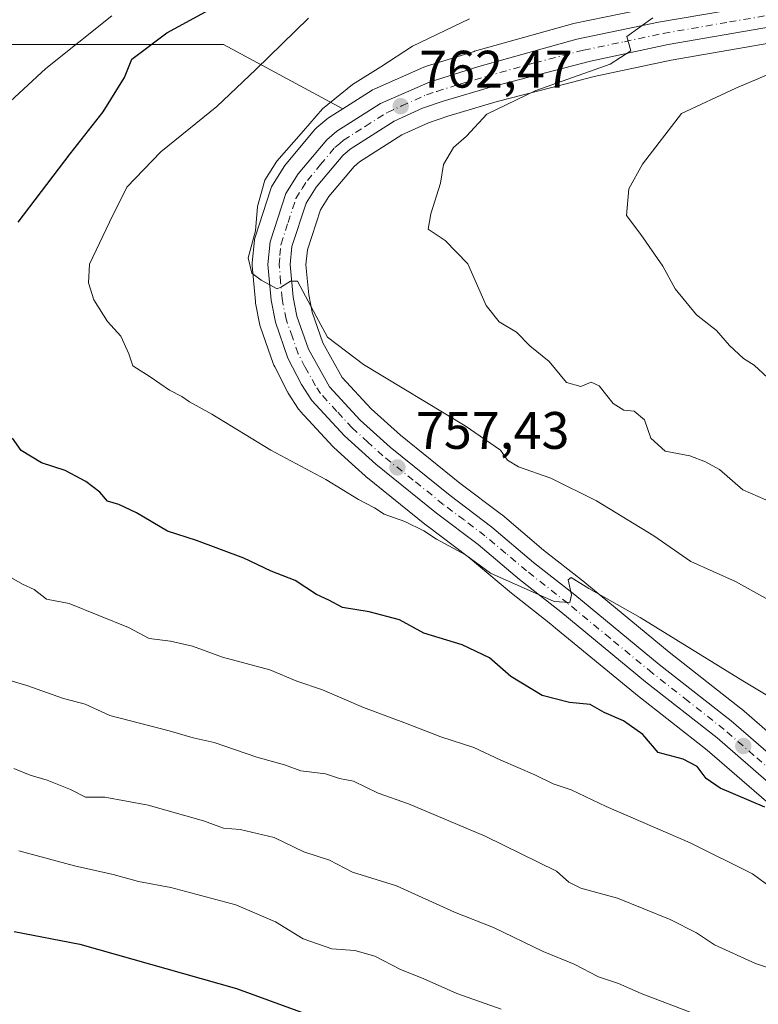
# Model space of a CAD drawing. Units: metres. Extents: x 586865 to 590321, y 4738233 to 4740590.
# Drawn here: x 589458 to 589599, y 4738560 to 4738747 of the extents above; entities that cross this region are included whole.
import ezdxf

# ---------------------------------------------------------------- set-up
doc = ezdxf.new("R2010")
doc.units = ezdxf.units.M
doc.header["$MEASUREMENT"] = 0
doc.linetypes.add('DGN Style 4', pattern=[2.638475, 1.318413, -0.659207, 0.001648, -0.659207])
for name, color, linetype, lineweight in [('Arbolado forestal CxS', 92, 'Continuous', 0), ('Carretera de calzada única Cxs', 7, 'Continuous', 13), ('Carretera de calzada única eje', 7, 'DGN Style 4', 0), ('Curva de nivel maestra', 30, 'Continuous', 30), ('Curva de nivel normal', 30, 'Continuous', 0), ('Núcleo urbano CxS', 7, 'Continuous', 0), ('Punto de cota en terreno', 7, 'Continuous', 0), ('Rótulo de punto de cota en terreno', 7, 'Continuous', 0), ('Suelo desnudo CxS', 253, 'Continuous', 0)]:
    doc.layers.add(name, color=color, linetype=linetype, lineweight=lineweight)
doc.styles.add('Style-Arial', font='txt')

# ---------------------------------------------------------------- blocks, each defined once
blk = doc.blocks.new('*U16')
at = {"layer": 'Arbolado forestal CxS', "color": 92, "linetype": 'Continuous', "lineweight": 0}
blk.add_polyline3d([(589579.2417, 4738749.9377, 763.4622), (589563.7417, 4738746.7277, 762.7015), (589563.5417, 4738746.6791, 762.7007), (589544.9217, 4738741.4691, 761.916), (589544.8327, 4738741.4427, 761.91), (589535.6127, 4738738.5527, 761.3012), (589535.4841, 4738738.5091, 761.293), (589535.3049, 4738738.4373, 761.2863), (589525.8449, 4738734.2873, 760.6589), (589525.5501, 4738734.1381, 760.6467), (589525.4407, 4738734.0719, 760.6466), (589519.9119, 4738730.5571, 760.3162), (589497.205, 4738742.7709, 752.4582), (589447.8705, 4738742.7889, 735.9736)], dxfattribs=at)
blk = doc.blocks.new('5PATER')
at = {"layer": 'Suelo desnudo CxS', "linetype": 'Continuous', "lineweight": 0}
h = blk.add_hatch(color=51, dxfattribs=at)
edge = h.paths.add_edge_path()
edge.add_ellipse((0, 0), major_axis=(-0.11, -0.111), ratio=0.999422, start_angle=0, end_angle=360)

msp = doc.modelspace()

# ---------------------------------------------------------------- linework, layer by layer
at = {"layer": 'Arbolado forestal CxS', "color": 92, "linetype": 'Continuous', "lineweight": 0}
for points in [[(589579.2417, 4738749.9377, 763.4622), (589563.7417, 4738746.7277, 762.7015), (589563.5417, 4738746.6791, 762.7007), (589544.9217, 4738741.4691, 761.916), (589544.8327, 4738741.4427, 761.91), (589535.6127, 4738738.5527, 761.3012), (589535.4841, 4738738.5091, 761.293), (589535.3049, 4738738.4373, 761.2863), (589525.8449, 4738734.2873, 760.6589), (589525.5501, 4738734.1381, 760.6467), (589525.4407, 4738734.0719, 760.6466), (589519.9119, 4738730.5571, 760.3162)], [(589606.9515, 4738606.7149, 752.9615), (589595.6367, 4738616.5227, 753.934), (589595.5433, 4738616.5993, 753.9345), (589581.9111, 4738627.3073, 754.6694), (589565.8685, 4738640.5347, 756.1784), (589565.8109, 4738640.5811, 756.1854), (589558.0359, 4738646.6759, 756.6828), (589550.1441, 4738653.3635, 757.2491), (589550.0163, 4738653.4653, 757.2616), (589542.1233, 4738659.4175, 757.9229), (589530.8183, 4738668.5033, 758.5434), (589525.2737, 4738673.5235, 758.8234), (589519.7667, 4738679.4925, 759.4917), (589516.0947, 4738686.0781, 760.0453), (589514.0415, 4738691.9031, 760.218), (589513.3941, 4738695.1847, 760.3881), (589512.8833, 4738700.9161, 760.6134), (589513.1637, 4738703.7625, 760.7692), (589515.6257, 4738711.3413, 761.2832), (589517.2549, 4738713.9025, 761.444), (589522.0125, 4738719.5665, 761.8408), (589523.0549, 4738720.4663, 761.9549), (589531.0769, 4738725.5685, 762.6571), (589536.1633, 4738727.9003, 762.9719), (589539.8491, 4738729.1605, 763.3315), (589549.1879, 4738731.9077, 764.155), (589562.0875, 4738735.2317, 765.0582), (589567.6285, 4738736.6595, 765.2226), (589582.2799, 4738739.7941, 766.2133), (589607.1367, 4738744.0963, 768.2506)], [(589607.1367, 4738744.0963, 768.2506), (589582.2799, 4738739.7941, 766.2133), (589567.6285, 4738736.6595, 765.2226), (589562.0875, 4738735.2317, 765.0582), (589549.1879, 4738731.9077, 764.155), (589539.8491, 4738729.1605, 763.3315), (589536.1633, 4738727.9003, 762.9719), (589531.0769, 4738725.5685, 762.6571), (589523.0549, 4738720.4663, 761.9549), (589522.0125, 4738719.5665, 761.8408), (589517.2549, 4738713.9025, 761.444), (589515.6257, 4738711.3413, 761.2832), (589513.1637, 4738703.7625, 760.7692), (589512.8833, 4738700.9161, 760.6134), (589513.3941, 4738695.1847, 760.3881), (589514.0415, 4738691.9031, 760.218), (589516.0947, 4738686.0781, 760.0453), (589519.7667, 4738679.4925, 759.4917), (589525.2737, 4738673.5235, 758.8234), (589530.8183, 4738668.5033, 758.5434), (589542.1233, 4738659.4175, 757.9229), (589550.0163, 4738653.4653, 757.2616), (589550.1441, 4738653.3635, 757.2491), (589558.0359, 4738646.6759, 756.6828), (589565.8109, 4738640.5811, 756.1854), (589565.8685, 4738640.5347, 756.1784), (589581.9111, 4738627.3073, 754.6694), (589595.5433, 4738616.5993, 753.9345), (589595.6367, 4738616.5227, 753.934), (589606.9515, 4738606.7149, 752.9615)], [(589447.8705, 4738742.7889, 735.9736), (589497.205, 4738742.7709, 752.4582), (589519.9119, 4738730.5571, 760.3162), (589517.1508, 4738728.8019, 760.1084), (589516.8267, 4738728.5641, 760.0871), (589514.9318, 4738726.96, 759.9571), (589514.5728, 4738726.5994, 759.9351), (589509.1223, 4738720.1089, 760.0308), (589508.8842, 4738719.783, 760.0267), (589506.5142, 4738716.033, 759.9929), (589506.3344, 4738715.7045, 759.9841), (589506.1967, 4738715.3563, 759.9871), (589503.2167, 4738706.1763, 759.8069), (589503.1157, 4738705.7711, 759.792), (589503.0851, 4738705.5493, 759.7894), (589502.6552, 4738701.2593, 759.7693), (589502.6401, 4738700.9601, 759.7662), (589502.6522, 4738700.6917, 759.7668), (589503.2621, 4738693.9017, 759.5909), (589503.3011, 4738693.6196, 759.577), (589504.1267, 4738689.4299, 759.2118), (589504.2385, 4738689.0193, 759.1783), (589506.6347, 4738682.1718, 758.9099), (589506.7875, 4738681.8173, 758.866), (589506.9348, 4738681.5287, 758.8353), (589509.3575, 4738676.7773, 758.2059), (589509.4135, 4738676.6743, 758.1935), (589509.4321, 4738676.6401, 758.1894), (589509.5123, 4738676.5089, 758.1754), (589511.4623, 4738673.499, 757.9491), (589511.6819, 4738673.2017, 757.9404), (589511.7737, 4738673.0974, 757.9407), (589517.9837, 4738666.3574, 757.5565), (589518.1782, 4738666.1649, 757.5266), (589522.3013, 4738662.4368, 757.3547), (589524.1281, 4738660.7849, 757.0189), (589524.2357, 4738660.6923, 757.0039), (589535.8099, 4738651.3825, 756.0392), (589535.8837, 4738651.325, 756.0333), (589543.7069, 4738645.4254, 755.498), (589551.5473, 4738638.7957, 754.9515), (589551.6267, 4738638.7311, 754.9555), (589559.4389, 4738632.593, 754.3025), (589560.3193, 4738631.8671, 754.192), (589575.4817, 4738619.3655, 752.8519), (589575.5379, 4738619.3201, 752.8499), (589589.0993, 4738608.6761, 752.1617), (589600.3726, 4738598.8885, 750.7442)], [(589519.9119, 4738730.5571, 760.3162), (589497.205, 4738742.7709, 752.4582), (589447.8705, 4738742.7889, 735.9736)], [(589519.9119, 4738730.5571, 760.3162), (589517.1508, 4738728.8019, 760.1084), (589516.8267, 4738728.5641, 760.0871), (589514.9318, 4738726.96, 759.9571), (589514.5728, 4738726.5994, 759.9351), (589509.1223, 4738720.1089, 760.0308), (589508.8842, 4738719.783, 760.0267), (589506.5142, 4738716.033, 759.9929), (589506.3344, 4738715.7045, 759.9841), (589506.1967, 4738715.3563, 759.9871), (589503.2167, 4738706.1763, 759.8069), (589503.1157, 4738705.7711, 759.792), (589503.0851, 4738705.5493, 759.7894), (589502.6552, 4738701.2593, 759.7693), (589502.6401, 4738700.9601, 759.7662), (589502.6522, 4738700.6917, 759.7668), (589503.2621, 4738693.9017, 759.5909), (589503.3011, 4738693.6196, 759.577), (589504.1267, 4738689.4299, 759.2118), (589504.2385, 4738689.0193, 759.1783), (589506.6347, 4738682.1718, 758.9099), (589506.7875, 4738681.8173, 758.866), (589506.9348, 4738681.5287, 758.8353), (589509.3575, 4738676.7773, 758.2059), (589509.4135, 4738676.6743, 758.1935), (589509.4321, 4738676.6401, 758.1894), (589509.5123, 4738676.5089, 758.1754), (589511.4623, 4738673.499, 757.9491), (589511.6819, 4738673.2017, 757.9404), (589511.7737, 4738673.0974, 757.9407), (589517.9837, 4738666.3574, 757.5565), (589518.1782, 4738666.1649, 757.5266), (589522.3013, 4738662.4368, 757.3547), (589524.1281, 4738660.7849, 757.0189), (589524.2357, 4738660.6923, 757.0039), (589535.8099, 4738651.3825, 756.0392), (589535.8837, 4738651.325, 756.0333), (589543.7069, 4738645.4254, 755.498), (589551.5473, 4738638.7957, 754.9515), (589551.6267, 4738638.7311, 754.9555), (589559.4389, 4738632.593, 754.3025), (589560.3193, 4738631.8671, 754.192), (589575.4817, 4738619.3655, 752.8519), (589575.5379, 4738619.3201, 752.8499), (589589.0993, 4738608.6761, 752.1617), (589600.3726, 4738598.8885, 750.7442)]]:
    msp.add_polyline3d(points, dxfattribs=at)
at = {"layer": 'Carretera de calzada única Cxs', "color": 7, "linetype": 'Continuous', "lineweight": 13}
for points in [[(589602.3201, 4738601.1701, 752.1722), (589591.0101, 4738610.9901, 753.4145), (589577.3901, 4738621.6801, 753.724), (589561.3201, 4738634.9301, 754.8395), (589553.4801, 4738641.0901, 755.8877), (589545.5801, 4738647.7701, 756.077), (589537.6901, 4738653.7201, 756.6788), (589526.1401, 4738663.0101, 758.3099), (589520.1901, 4738668.3901, 758.7887), (589513.9801, 4738675.1301, 758.7129), (589512.0301, 4738678.1401, 758.9083), (589509.4601, 4738683.1801, 759.3141), (589507.0701, 4738690.0101, 759.7686), (589506.2501, 4738694.1701, 759.996), (589505.6401, 4738700.9601, 760.5987), (589506.0701, 4738705.2501, 761.2319), (589509.0501, 4738714.4301, 761.4732), (589511.4201, 4738718.1801, 761.3648), (589516.8701, 4738724.6701, 761.7618), (589518.7601, 4738726.2701, 762.0252), (589527.0501, 4738731.5401, 762.3778), (589536.5101, 4738735.6901, 763.1237), (589545.7301, 4738738.5801, 763.4059), (589564.3501, 4738743.7901, 764.3513), (589579.8501, 4738747.0001, 765.9307), (589604.9801, 4738751.3401, 767.3564)], [(589602.3201, 4738601.1701, 752.1722), (589591.0101, 4738610.9901, 753.4145), (589577.3901, 4738621.6801, 753.724), (589561.3201, 4738634.9301, 754.8395), (589553.4801, 4738641.0901, 755.8877), (589545.5801, 4738647.7701, 756.077), (589537.6901, 4738653.7201, 756.6788), (589526.1401, 4738663.0101, 758.3099), (589520.1901, 4738668.3901, 758.7887), (589513.9801, 4738675.1301, 758.7129), (589512.0301, 4738678.1401, 758.9083), (589509.4601, 4738683.1801, 759.3141), (589507.0701, 4738690.0101, 759.7686), (589506.2501, 4738694.1701, 759.996), (589505.6401, 4738700.9601, 760.5987), (589506.0701, 4738705.2501, 761.2319), (589509.0501, 4738714.4301, 761.4732), (589511.4201, 4738718.1801, 761.3648), (589516.8701, 4738724.6701, 761.7618), (589518.7601, 4738726.2701, 762.0252), (589527.0501, 4738731.5401, 762.3778), (589536.5101, 4738735.6901, 763.1237), (589545.7301, 4738738.5801, 763.4059), (589564.3501, 4738743.7901, 764.3513), (589579.8501, 4738747.0001, 765.9307), (589604.9801, 4738751.3401, 767.3564)], [(589606.6701, 4738747.0601, 767.9432), (589581.7101, 4738742.7401, 766.1524), (589566.9401, 4738739.5801, 765.7906), (589548.3901, 4738734.8001, 764.5025), (589538.9401, 4738732.0201, 763.4976), (589535.0501, 4738730.6901, 763.1877), (589529.6401, 4738728.2101, 762.6546), (589521.2601, 4738722.8801, 762.4851), (589519.8701, 4738721.6801, 762.3906), (589514.8301, 4738715.6801, 761.9221), (589512.8901, 4738712.6301, 761.3579), (589510.2101, 4738704.3801, 761.1399), (589509.8701, 4738700.9301, 760.9078), (589510.4201, 4738694.7601, 760.2997), (589511.1401, 4738691.1101, 760.0483), (589513.3501, 4738684.8401, 759.6647), (589517.3201, 4738677.7201, 758.7836), (589523.1601, 4738671.3901, 758.3335), (589528.8701, 4738666.2201, 757.9221), (589540.2801, 4738657.0501, 757.6462), (589548.2101, 4738651.0701, 756.5158), (589556.1401, 4738644.3501, 755.946), (589563.9601, 4738638.2201, 755.2747), (589580.0301, 4738624.9701, 754.0301), (589593.6901, 4738614.2401, 753.1526), (589605.0301, 4738604.4101, 752.6378)], [(589606.6701, 4738747.0601, 767.9432), (589581.7101, 4738742.7401, 766.1524), (589566.9401, 4738739.5801, 765.7906), (589548.3901, 4738734.8001, 764.5025), (589538.9401, 4738732.0201, 763.4976), (589535.0501, 4738730.6901, 763.1877), (589529.6401, 4738728.2101, 762.6546), (589521.2601, 4738722.8801, 762.4851), (589519.8701, 4738721.6801, 762.3906), (589514.8301, 4738715.6801, 761.9221), (589512.8901, 4738712.6301, 761.3579), (589510.2101, 4738704.3801, 761.1399), (589509.8701, 4738700.9301, 760.9078), (589510.4201, 4738694.7601, 760.2997), (589511.1401, 4738691.1101, 760.0483), (589513.3501, 4738684.8401, 759.6647), (589517.3201, 4738677.7201, 758.7836), (589523.1601, 4738671.3901, 758.3335), (589528.8701, 4738666.2201, 757.9221), (589540.2801, 4738657.0501, 757.6462), (589548.2101, 4738651.0701, 756.5158), (589556.1401, 4738644.3501, 755.946), (589563.9601, 4738638.2201, 755.2747), (589580.0301, 4738624.9701, 754.0301), (589593.6901, 4738614.2401, 753.1526), (589605.0301, 4738604.4101, 752.6378)]]:
    msp.add_polyline3d(points, dxfattribs=at)
at = {"layer": 'Carretera de calzada única eje', "color": 7, "linetype": 'DGN Style 4', "lineweight": 0}
msp.add_polyline3d([(589603.6701, 4738602.7901, 752.0955), (589598.0101, 4738607.6901, 752.4368), (589592.3501, 4738612.6001, 752.8496), (589585.5301, 4738617.9801, 753.3608), (589578.7101, 4738623.3301, 753.804), (589570.6701, 4738629.9401, 754.3281), (589562.6401, 4738636.5801, 754.9881), (589554.8201, 4738642.7201, 755.6746), (589550.8701, 4738646.0701, 756.0413), (589546.8901, 4738649.4201, 756.2804), (589542.9401, 4738652.4101, 756.5429), (589538.9801, 4738655.3801, 757.0539), (589533.2801, 4738659.9701, 757.2984), (589527.5101, 4738664.6001, 757.76), (589524.6401, 4738667.1901, 758.1332), (589521.6701, 4738669.8901, 758.3814), (589518.7601, 4738673.0501, 758.408), (589515.6601, 4738676.4201, 758.7011), (589514.6701, 4738677.9301, 758.8755), (589512.6901, 4738681.4901, 759.1778), (589511.4101, 4738684.0101, 759.358), (589510.3001, 4738687.1501, 759.6119), (589509.1001, 4738690.5601, 759.8493), (589508.3301, 4738694.4701, 760.0447), (589508.0701, 4738697.5501, 760.2165), (589507.7601, 4738700.9401, 760.4633), (589507.9201, 4738702.6701, 760.6456), (589508.1401, 4738704.8101, 760.8116), (589509.4801, 4738708.9301, 761.1175), (589510.9801, 4738713.5201, 761.3054), (589512.1601, 4738715.4001, 761.2551), (589513.1401, 4738716.9301, 761.401), (589515.6401, 4738719.9301, 761.6932), (589518.3701, 4738723.1801, 761.9287), (589519.3201, 4738723.9801, 762.0914), (589520.0101, 4738724.5801, 762.171), (589524.1601, 4738727.2101, 762.2654), (589528.3501, 4738729.8601, 762.4965), (589531.0501, 4738731.1101, 762.662), (589535.7801, 4738733.1901, 762.9292), (589537.7301, 4738733.8501, 763.1376), (589542.3201, 4738735.3001, 763.6249), (589547.0701, 4738736.6801, 763.8041), (589556.3701, 4738739.2901, 764.4831), (589565.6401, 4738741.6801, 764.882), (589573.3901, 4738743.2901, 765.2121), (589580.7801, 4738744.8601, 765.9539), (589593.3501, 4738747.0401, 766.859), (589605.8201, 4738749.1901, 767.4592)], dxfattribs=at)
at = {"layer": 'Curva de nivel maestra', "color": 30, "linetype": 'Continuous', "lineweight": 30, "flags": 128}
for points, elevation in [([(589458.19, 4738708.9701), (589468.07, 4738722.0001), (589474.31, 4738729.9701), (589478.4, 4738736.5201), (589479.81, 4738739.9701), (589486.45, 4738745.0001), (589503.37, 4738754.2301)], 750), ([(589600.11, 4738597.8201), (589591.62, 4738601.4401), (589588.93, 4738603.3001), (589587.2, 4738605.5501), (589584.56, 4738606.9401), (589579.84, 4738608.2401), (589576.88, 4738611.6801), (589573.23, 4738614.2201), (589569.58, 4738615.8101), (589566.91, 4738617.3501), (589562.96, 4738617.7301), (589557.76, 4738619.0501), (589551.84, 4738622.6701), (589547.75, 4738626.2001), (589542.55, 4738628.6801), (589535.3, 4738630.9101), (589530.67, 4738633.4401), (589524.91, 4738634.9801), (589519.82, 4738635.7901), (589517.24, 4738637.1901), (589514.85, 4738638.2501), (589510.81, 4738640.9101), (589506.26, 4738642.6901), (589501.08, 4738645.1701), (589492.09, 4738648.5201), (589486.54, 4738650.3101), (589480.67, 4738653.7401), (589477.3, 4738655.3401), (589475.16, 4738655.9801), (589473.73, 4738657.6701), (589471.04, 4738659.7301), (589467.13, 4738661.8001), (589462.64, 4738663.3001), (589458.77, 4738665.6301), (589457.1, 4738667.9301)], 750), ([(589457.41, 4738574.2401), (589469.93, 4738571.8401), (589499.68, 4738563.3801), (589518.63, 4738556.4701)], 725)]:
    msp.add_lwpolyline(points, dxfattribs=dict(at, elevation=elevation))
at = {"layer": 'Curva de nivel normal', "color": 30, "linetype": 'Continuous', "lineweight": 0, "flags": 128}
for points, elevation in [([(589454.97, 4738730.3401), (589463.44, 4738738.2201), (589476, 4738748.2001)], 745), ([(589513.34, 4738747.7701), (589503.36, 4738738.0401), (589495.94, 4738731.0001), (589485.3, 4738722.3401), (589478.81, 4738715.6701), (589475.51, 4738709.0001), (589471.71, 4738701.0001), (589471.57, 4738697.4801), (589472.54, 4738694.2401), (589475.15, 4738690.1401), (589477.7, 4738687.3401), (589479.23, 4738684.0001), (589479.96, 4738681.7001), (589483.24, 4738679.6201), (589486.96, 4738677.0701), (589489.31, 4738675.9001), (589490.73, 4738674.8601), (589494.99, 4738672.5401), (589506.19, 4738665.6501), (589516.66, 4738660.0901), (589522.86, 4738656.2901), (589525.92, 4738654.6901), (589527.77, 4738653.5401), (589531.67, 4738652.1001), (589535.25, 4738650.3501), (589537.66, 4738648.7601), (589543.22, 4738645.8201), (589547.98, 4738642.3101), (589560.05, 4738636.9101), (589563.01, 4738636.7601), (589563.35, 4738638.1801), (589562.74, 4738641.0201), (589563.26, 4738641.5001), (589566.65, 4738639.4201), (589576.42, 4738633.8601), (589595.9, 4738621.8401), (589604.8, 4738616.5401)], 755), ([(589543.96, 4738747.6401), (589533.12, 4738742.4501), (589527.09, 4738738.5201), (589521.75, 4738735.1901), (589516.03, 4738730.5201), (589512.43, 4738726.3501), (589507.32, 4738720.5701), (589505.03, 4738717.0001), (589503.64, 4738712.0001), (589503.3, 4738707.3301), (589501.87, 4738702.2001), (589502.58, 4738699.3401), (589504.36, 4738697.9701), (589507.38, 4738696.3201), (589508.2, 4738696.7301), (589509.91, 4738697.8201), (589511.24, 4738697.7601), (589514.83, 4738691.1601), (589517, 4738687.1201), (589523.81, 4738681.9501), (589543.14, 4738670.2801), (589549.84, 4738665.7001), (589551.18, 4738663.7801), (589553.25, 4738662.5201), (589559.41, 4738660.3801), (589568.1, 4738656.0401), (589579.02, 4738649.4001), (589586, 4738644.5501), (589594.54, 4738640.7501), (589602.5, 4738636.2801)], 760), ([(589603.19, 4738654.9601), (589595.88, 4738658.1501), (589591.5, 4738661.9801), (589588.84, 4738663.4601), (589585.86, 4738664.6301), (589581.16, 4738665.4601), (589578.42, 4738667.9401), (589577.21, 4738671.4601), (589575.27, 4738673.0901), (589573.27, 4738673.2601), (589571.23, 4738674.5601), (589568.6, 4738677.9001), (589567.07, 4738678.6101), (589565.12, 4738677.7801), (589562.41, 4738678.5301), (589559.08, 4738682.5101), (589555.43, 4738685.5001), (589552.87, 4738688.1001), (589549.61, 4738690.0701), (589547.14, 4738693.1701), (589543.65, 4738701.0701), (589539.33, 4738705.5201), (589536.08, 4738707.6901), (589536.63, 4738710.6101), (589538.43, 4738716.4301), (589539.04, 4738719.9401), (589540.9, 4738723.1801), (589543.37, 4738725.3601), (589547.28, 4738729.5101), (589556.56, 4738734.0001), (589570.66, 4738739.0001), (589574.65, 4738741.5501), (589573.85, 4738744.2901), (589578.79, 4738747.8201)], 765), ([(589603.82, 4738738.3601), (589594.56, 4738734.4701), (589584.27, 4738729.6701), (589576.81, 4738720.0001), (589574.24, 4738715.3201), (589573.77, 4738710.2601), (589576.55, 4738706.6801), (589580.71, 4738700.6601), (589583.07, 4738696.3601), (589587.1, 4738691.4201), (589590.9, 4738688.3901), (589593.4, 4738685.5401), (589596.03, 4738683.1101), (589598.06, 4738681.8301), (589600.65, 4738679.4001)], 770), ([(589602.58, 4738581.6001), (589597.74, 4738585.1501), (589585.9, 4738591.0501), (589569.9, 4738597.9901), (589563.31, 4738601.1301), (589559.88, 4738602.2801), (589556.36, 4738604.0001), (589549.92, 4738606.7601), (589544.79, 4738609.1901), (589538.49, 4738611.2001), (589531.49, 4738613.9301), (589523.81, 4738616.7601), (589516.01, 4738620.1201), (589511.14, 4738621.7801), (589506, 4738623.9201), (589497.03, 4738626.3401), (589491.33, 4738628.4201), (589487.11, 4738629.3701), (589483.06, 4738629.9201), (589479.16, 4738632.0001), (589467.87, 4738636.5301), (589463.57, 4738637.3901), (589461.24, 4738639.2301), (589459.02, 4738640.2301), (589456.01, 4738641.9001)], 745), ([(589450.52, 4738623.7001), (589459.81, 4738620.9901), (589466.8, 4738618.5201), (589470.93, 4738617.4201), (589475.58, 4738615.2801), (589486.91, 4738612.3201), (589491.41, 4738611.0201), (589495.46, 4738610.1001), (589503.54, 4738607.3601), (589508.77, 4738605.8901), (589511.91, 4738604.7501), (589516.57, 4738604.1501), (589519.24, 4738603.3101), (589521.91, 4738602.7601), (589526.6, 4738600.5301), (589532.35, 4738598.4801), (589546.93, 4738592.3201), (589560.49, 4738585.6501), (589562.82, 4738583.5901), (589565.13, 4738582.4801), (589572.1, 4738580.5201), (589582.11, 4738576.4701), (589587.1, 4738573.9601), (589590.53, 4738571.6901), (589598.28, 4738568.1601), (589618.9, 4738561.3501)], 740), ([(589457.35, 4738605.2001), (589460.44, 4738603.9401), (589463.7, 4738603.0001), (589468.14, 4738601.1801), (589470.98, 4738599.7501), (589474.63, 4738599.7401), (589482.92, 4738598.2101), (589493.38, 4738595.2401), (589497.22, 4738593.8501), (589500.38, 4738593.6001), (589506.82, 4738592.0601), (589512.47, 4738589.3601), (589517.36, 4738587.8001), (589521.74, 4738585.5201), (589530.1, 4738582.8801), (589541.08, 4738577.8601), (589548.54, 4738574.9801), (589557.96, 4738570.4001), (589563.88, 4738567.9801), (589568.49, 4738565.5901), (589572.26, 4738564.3601), (589576.61, 4738562.4601), (589595.51, 4738555.2101)], 735), ([(589458.34, 4738589.5201), (589468.87, 4738586.6901), (589476.25, 4738585.0201), (589481.05, 4738583.7401), (589487.22, 4738582.5801), (589499.57, 4738579.3001), (589507.06, 4738576.0301), (589512.34, 4738572.8501), (589517.8, 4738570.9001), (589522.15, 4738570.5901), (589525.94, 4738569.5301), (589530.85, 4738566.9701), (589535.17, 4738565.2601), (589541.57, 4738562.4101), (589549.95, 4738559.4701)], 730)]:
    msp.add_lwpolyline(points, dxfattribs=dict(at, elevation=elevation))
at = {"layer": 'Núcleo urbano CxS', "color": 7, "linetype": 'Continuous', "lineweight": 0}
for points in [[(589600.3726, 4738598.8885, 750.7442), (589589.0993, 4738608.6761, 752.1617), (589575.5379, 4738619.3201, 752.8499), (589575.4817, 4738619.3655, 752.8519), (589560.3193, 4738631.8671, 754.192), (589559.4389, 4738632.593, 754.3025), (589551.6267, 4738638.7311, 754.9555), (589551.5473, 4738638.7957, 754.9515), (589543.7069, 4738645.4254, 755.498), (589535.8837, 4738651.325, 756.0333), (589535.8099, 4738651.3825, 756.0392), (589524.2357, 4738660.6923, 757.0039), (589524.1281, 4738660.7849, 757.0189), (589522.3013, 4738662.4368, 757.3547), (589518.1782, 4738666.1649, 757.5266), (589517.9837, 4738666.3574, 757.5565), (589511.7737, 4738673.0974, 757.9407), (589511.6819, 4738673.2017, 757.9404), (589511.4623, 4738673.499, 757.9491), (589509.5123, 4738676.5089, 758.1754), (589509.4321, 4738676.6401, 758.1894), (589509.4135, 4738676.6743, 758.1935), (589509.3575, 4738676.7773, 758.2059), (589506.9348, 4738681.5287, 758.8353), (589506.7875, 4738681.8173, 758.866), (589506.6347, 4738682.1718, 758.9099), (589504.2385, 4738689.0193, 759.1783), (589504.1267, 4738689.4299, 759.2118), (589503.3011, 4738693.6196, 759.577), (589503.2621, 4738693.9017, 759.5909), (589502.6522, 4738700.6917, 759.7668), (589502.6401, 4738700.9601, 759.7662), (589502.6552, 4738701.2593, 759.7693), (589503.0851, 4738705.5493, 759.7894), (589503.1157, 4738705.7711, 759.792), (589503.2167, 4738706.1763, 759.8069), (589506.1967, 4738715.3563, 759.9871), (589506.3344, 4738715.7045, 759.9841), (589506.5142, 4738716.033, 759.9929), (589508.8842, 4738719.783, 760.0267), (589509.1223, 4738720.1089, 760.0308), (589514.5728, 4738726.5994, 759.9351), (589514.9318, 4738726.96, 759.9571), (589516.8267, 4738728.5641, 760.0871), (589517.1508, 4738728.8019, 760.1084), (589519.9119, 4738730.5571, 760.3162), (589525.4407, 4738734.0719, 760.6466), (589525.5501, 4738734.1381, 760.6467), (589525.8449, 4738734.2873, 760.6589), (589535.3049, 4738738.4373, 761.2863), (589535.4841, 4738738.5091, 761.293), (589535.6127, 4738738.5527, 761.3012), (589544.8327, 4738741.4427, 761.91), (589544.9217, 4738741.4691, 761.916), (589563.5417, 4738746.6791, 762.7007), (589563.7417, 4738746.7277, 762.7015), (589579.2417, 4738749.9377, 763.4622)], [(589579.2417, 4738749.9377, 763.4622), (589563.7417, 4738746.7277, 762.7015), (589563.5417, 4738746.6791, 762.7007), (589544.9217, 4738741.4691, 761.916), (589544.8327, 4738741.4427, 761.91), (589535.6127, 4738738.5527, 761.3012), (589535.4841, 4738738.5091, 761.293), (589535.3049, 4738738.4373, 761.2863), (589525.8449, 4738734.2873, 760.6589), (589525.5501, 4738734.1381, 760.6467), (589525.4407, 4738734.0719, 760.6466), (589519.9119, 4738730.5571, 760.3162)], [(589607.1367, 4738744.0963, 768.2506), (589582.2799, 4738739.7941, 766.2133), (589567.6285, 4738736.6595, 765.2226), (589562.0875, 4738735.2317, 765.0582), (589549.1879, 4738731.9077, 764.155), (589539.8491, 4738729.1605, 763.3315), (589536.1633, 4738727.9003, 762.9719), (589531.0769, 4738725.5685, 762.6571), (589523.0549, 4738720.4663, 761.9549), (589522.0125, 4738719.5665, 761.8408), (589517.2549, 4738713.9025, 761.444), (589515.6257, 4738711.3413, 761.2832), (589513.1637, 4738703.7625, 760.7692), (589512.8833, 4738700.9161, 760.6134), (589513.3941, 4738695.1847, 760.3881), (589514.0415, 4738691.9031, 760.218), (589516.0947, 4738686.0781, 760.0453), (589519.7667, 4738679.4925, 759.4917), (589525.2737, 4738673.5235, 758.8234), (589530.8183, 4738668.5033, 758.5434), (589542.1233, 4738659.4175, 757.9229), (589550.0163, 4738653.4653, 757.2616), (589550.1441, 4738653.3635, 757.2491), (589558.0359, 4738646.6759, 756.6828), (589565.8109, 4738640.5811, 756.1854), (589565.8685, 4738640.5347, 756.1784), (589581.9111, 4738627.3073, 754.6694), (589595.5433, 4738616.5993, 753.9345), (589595.6367, 4738616.5227, 753.934), (589606.9515, 4738606.7149, 752.9615)], [(589607.1367, 4738744.0963, 768.2506), (589582.2799, 4738739.7941, 766.2133), (589567.6285, 4738736.6595, 765.2226), (589562.0875, 4738735.2317, 765.0582), (589549.1879, 4738731.9077, 764.155), (589539.8491, 4738729.1605, 763.3315), (589536.1633, 4738727.9003, 762.9719), (589531.0769, 4738725.5685, 762.6571), (589523.0549, 4738720.4663, 761.9549), (589522.0125, 4738719.5665, 761.8408), (589517.2549, 4738713.9025, 761.444), (589515.6257, 4738711.3413, 761.2832), (589513.1637, 4738703.7625, 760.7692), (589512.8833, 4738700.9161, 760.6134), (589513.3941, 4738695.1847, 760.3881), (589514.0415, 4738691.9031, 760.218), (589516.0947, 4738686.0781, 760.0453), (589519.7667, 4738679.4925, 759.4917), (589525.2737, 4738673.5235, 758.8234), (589530.8183, 4738668.5033, 758.5434), (589542.1233, 4738659.4175, 757.9229), (589550.0163, 4738653.4653, 757.2616), (589550.1441, 4738653.3635, 757.2491), (589558.0359, 4738646.6759, 756.6828), (589565.8109, 4738640.5811, 756.1854), (589565.8685, 4738640.5347, 756.1784), (589581.9111, 4738627.3073, 754.6694), (589595.5433, 4738616.5993, 753.9345), (589595.6367, 4738616.5227, 753.934), (589606.9515, 4738606.7149, 752.9615)], [(589519.9119, 4738730.5571, 760.3162), (589517.1508, 4738728.8019, 760.1084), (589516.8267, 4738728.5641, 760.0871), (589514.9318, 4738726.96, 759.9571), (589514.5728, 4738726.5994, 759.9351), (589509.1223, 4738720.1089, 760.0308), (589508.8842, 4738719.783, 760.0267), (589506.5142, 4738716.033, 759.9929), (589506.3344, 4738715.7045, 759.9841), (589506.1967, 4738715.3563, 759.9871), (589503.2167, 4738706.1763, 759.8069), (589503.1157, 4738705.7711, 759.792), (589503.0851, 4738705.5493, 759.7894), (589502.6552, 4738701.2593, 759.7693), (589502.6401, 4738700.9601, 759.7662), (589502.6522, 4738700.6917, 759.7668), (589503.2621, 4738693.9017, 759.5909), (589503.3011, 4738693.6196, 759.577), (589504.1267, 4738689.4299, 759.2118), (589504.2385, 4738689.0193, 759.1783), (589506.6347, 4738682.1718, 758.9099), (589506.7875, 4738681.8173, 758.866), (589506.9348, 4738681.5287, 758.8353), (589509.3575, 4738676.7773, 758.2059), (589509.4135, 4738676.6743, 758.1935), (589509.4321, 4738676.6401, 758.1894), (589509.5123, 4738676.5089, 758.1754), (589511.4623, 4738673.499, 757.9491), (589511.6819, 4738673.2017, 757.9404), (589511.7737, 4738673.0974, 757.9407), (589517.9837, 4738666.3574, 757.5565), (589518.1782, 4738666.1649, 757.5266), (589522.3013, 4738662.4368, 757.3547), (589524.1281, 4738660.7849, 757.0189), (589524.2357, 4738660.6923, 757.0039), (589535.8099, 4738651.3825, 756.0392), (589535.8837, 4738651.325, 756.0333), (589543.7069, 4738645.4254, 755.498), (589551.5473, 4738638.7957, 754.9515), (589551.6267, 4738638.7311, 754.9555), (589559.4389, 4738632.593, 754.3025), (589560.3193, 4738631.8671, 754.192), (589575.4817, 4738619.3655, 752.8519), (589575.5379, 4738619.3201, 752.8499), (589589.0993, 4738608.6761, 752.1617), (589600.3726, 4738598.8885, 750.7442)]]:
    msp.add_polyline3d(points, dxfattribs=at)

# ---------------------------------------------------------------- block references
at = {"layer": 'Arbolado forestal CxS', "color": 92, "linetype": 'Continuous', "lineweight": 0}
msp.add_blockref('*U16', (0, 0), dxfattribs=at)
at = {"layer": 'Punto de cota en terreno', "color": 7, "linetype": 'Continuous', "lineweight": 0, "xscale": 10, "yscale": 10, "zscale": 10}
for p in [(589530.88, 4738731.04, 762.47), (589530.26, 4738662.4, 757.43), (589595.99, 4738609.46, 752.51)]:
    msp.add_blockref('5PATER', p, dxfattribs=at)

# ---------------------------------------------------------------- texts
at = {"layer": 'Rótulo de punto de cota en terreno', "color": 7, "linetype": 'Continuous', "lineweight": 0, "style": 'Style-Arial'}
for s, p in [('762,47', (589534.4078, 4738734.5678)), ('757,43', (589533.7878, 4738665.9278))]:
    msp.add_text(s, height=7, dxfattribs=at).set_placement(p)

doc.saveas('drawing.dxf')
